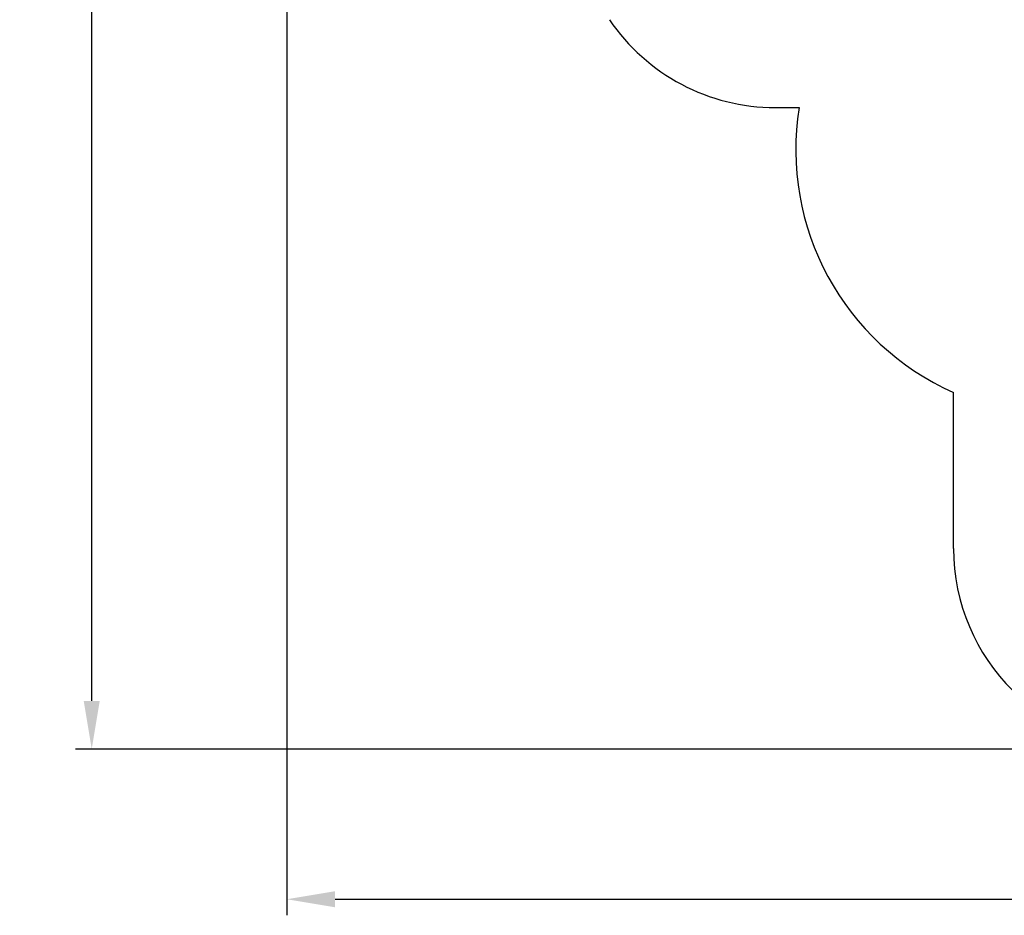
# Model space of a CAD drawing. Units: millimetres. Extents: x 4.5 to 21.5, y 3.6 to 19.6.
# Drawn here: x 4.5 to 11.8, y 3.6 to 10.3 of the extents above; entities that cross this region are included whole.
import ezdxf

# ---------------------------------------------------------------- set-up
doc = ezdxf.new("R2010")
doc.units = ezdxf.units.MM
doc.header["$LTSCALE"] = 120
doc.header["$PDSIZE"] = -1
doc.linetypes.add('SLD-Сплошная', pattern=[0])
doc.styles.get("Standard").update_dxf_attribs({"font": 'isocpeui.ttf'})
doc.dimstyles.new('ISO-25', dxfattribs={"dimtxt": 2.5, "dimasz": 2.5, "dimexe": 1.25, "dimexo": 0.625, "dimtad": 1, "dimtxsty": 'Standard', "dimcen": 2.5, "dimadec": 0, "dimazin": 0, "dimtfac": 1, "dimtmove": 0, "dimatfit": 3, "dimfxl": 1, "dimarcsym": 0})

# ---------------------------------------------------------------- blocks, each defined once
blk = doc.blocks.new('_D_25')
at = {"color": 0, "lineweight": -2, "transparency": 16777216}
for p, q in [((6.4647, 11.7995), (6.4647, 3.6093)), ((19.9767, 11.7995), (19.9767, 3.6093)), ((6.8247, 3.7293), (19.6167, 3.7293))]:
    blk.add_line(p, q, dxfattribs=at)
at = {"color": 0, "transparency": 16777216}
for points in [[(6.8247, 3.7893), (6.8247, 3.6693), (6.4647, 3.7293)], [(19.6167, 3.7893), (19.6167, 3.6693), (19.9767, 3.7293)]]:
    blk.add_solid(points, dxfattribs=at)
at = {"layer": 'Defpoints', "color": 0, "transparency": 16777216}
for p in [(6.4647, 11.7995), (19.9767, 11.7995), (19.9767, 3.7293)]:
    blk.add_point(p, dxfattribs=at)
at = {"color": 0, "transparency": 16777216, "insert": (13.2417, 4.2613), "char_height": 0.36, "attachment_point": 2}
blk.add_mtext('13,51м', dxfattribs=at)
blk = doc.blocks.new('_D_26')
at = {"color": 0, "lineweight": -2, "transparency": 16777216}
for p, q in [((12.9657, 18.0889), (4.8863, 18.0889)), ((5.0063, 5.2105), (5.0063, 17.7289)), ((12.9477, 4.8505), (4.8863, 4.8505))]:
    blk.add_line(p, q, dxfattribs=at)
at = {"color": 0, "transparency": 16777216}
for points in [[(4.9463, 17.7289), (5.0663, 17.7289), (5.0063, 18.0889)], [(4.9463, 5.2105), (5.0663, 5.2105), (5.0063, 4.8505)]]:
    blk.add_solid(points, dxfattribs=at)
at = {"layer": 'Defpoints', "color": 0, "transparency": 16777216}
for p in [(5.0063, 18.0889), (12.9657, 18.0889), (12.9477, 4.8505)]:
    blk.add_point(p, dxfattribs=at)
at = {"color": 0, "transparency": 16777216, "insert": (4.4743, 11.5283), "char_height": 0.36, "attachment_point": 2, "rotation": 90}
blk.add_mtext('13,24м', dxfattribs=at)

msp = doc.modelspace()

# ---------------------------------------------------------------- linework, layer by layer
at = {"color": 251, "linetype": 'SLD-Сплошная', "true_color": 0x636466}
for p, q in [((10.1157, 9.6429), (10.294, 9.6429)), ((11.4477, 6.3505), (11.4477, 7.515))]:
    msp.add_line(p, q, dxfattribs=at)
for centre, radius, start, end in [((10.1157, 11.1429), 1.5, 214.21526, 270), ((12.2496, 9.3265), 1.981, 170.80788, 246.12272), ((12.9477, 6.3505), 1.5, 180, 270)]:
    msp.add_arc(centre, radius, start, end, dxfattribs=at)

# ---------------------------------------------------------------- dimensions: what is measured, and where the dimension line sits
at = {"color": 251, "true_color": 0x636466}
for base, p1, p2, angle, picture, middle in [((5.0063, 18.0889), (12.9477, 4.8505), (12.9657, 18.0889), 90, '_D_26', (5.0063, 11.5283)), ((19.9767, 3.7293), (6.4647, 11.7995), (19.9767, 11.7995), 0, '_D_25', (13.2417, 3.7293))]:
    dim = msp.add_linear_dim(base=base, p1=p1, p2=p2, angle=angle, dimstyle='ISO-25', override={"dimtxt": 0.36, "dimasz": 0.36, "dimexe": 0.12, "dimexo": 0, "dimgap": 0.1, "dimzin": 1, "dimpost": 'м', "dimtdec": 3, "dimtzin": 1}, dxfattribs=at)
    dim.commit()
    dim.dimension.update_dxf_attribs({"geometry": picture, "text_midpoint": middle, "dimtype": 160})

doc.saveas('drawing.dxf')
